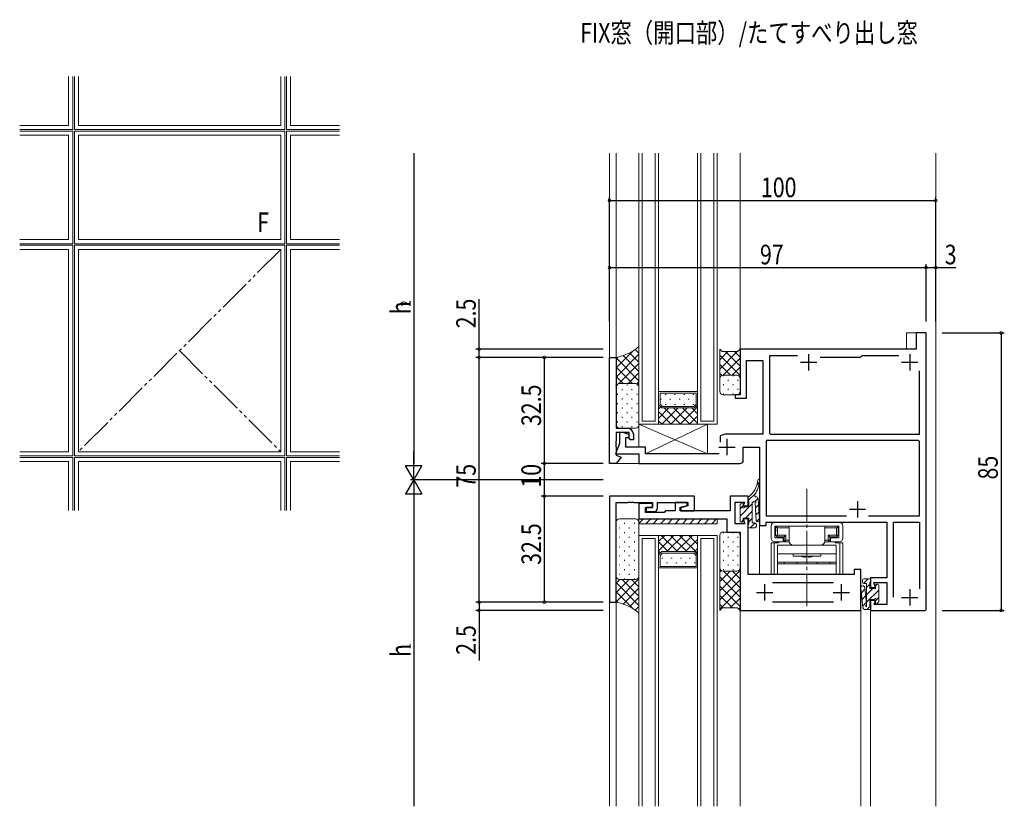
# Model space of a CAD drawing. Extents: x -2 to 1585, y 0 to 1128.
# Drawn here: x 793 to 1095, y 473 to 714 of the extents above; entities that cross this region are included whole.
import ezdxf

# ---------------------------------------------------------------- set-up
doc = ezdxf.new("R2010")
doc.units = 0
doc.linetypes.add('YCENTER_1', pattern=[13, 10, -1, 1, -1])
doc.linetypes.add('YDIVIDE_1', pattern=[15, 10, -1, 1, -1, 1, -1])
for name, color, linetype in [('USER1', 3, 'CONTINUOUS'), ('YKK_11', 7, 'CONTINUOUS'), ('YKK_12', 2, 'CONTINUOUS'), ('YKK_13', 4, 'CONTINUOUS'), ('YKK_A1', 4, 'CONTINUOUS'), ('YKK_D', 6, 'CONTINUOUS')]:
    doc.layers.add(name, color=color, linetype=linetype)
doc.styles.get("Standard").update_dxf_attribs({"font": 'ROMANS.SHX', "bigfont": 'EXTFONT.SHX'})

msp = doc.modelspace()

# ---------------------------------------------------------------- linework, layer by layer
at = {"layer": 'YKK_11', "color": 7, "linetype": 'Continuous', "lineweight": 30, "ltscale": 0.5}
for p, q in [((1068.15, 617.92), (1068.15, 612.92)), ((1071.15, 617.92), (1068.15, 617.92)), ((1071.15, 533.22), (1071.15, 617.92)), ((1014.15, 612.92), (1014.15, 598.92)), ((1068.15, 612.92), (1014.15, 612.92)), ((974.15, 610.42), (976.15, 610.42)), ((974.15, 577.92), (974.15, 610.42)), ((976.15, 610.42), (976.15, 588.72)), ((1023.15, 610.92), (1023.15, 587.22)), ((1031.77, 610.92), (1023.15, 610.92)), ((1035.15, 611.42), (1035.15, 606.42)), ((1050.95, 610.42), (1038.71, 610.42)), ((1051.15, 610.62), (1050.95, 610.42)), ((1051.45, 610.92), (1051.15, 610.62)), ((1062.77, 610.92), (1051.45, 610.92)), ((1066.15, 611.42), (1066.15, 606.42)), ((1016.15, 609.42), (1021.15, 609.42)), ((1016.15, 597.92), (1016.15, 609.42)), ((1021.15, 609.42), (1021.15, 586.92)), ((1032.65, 608.92), (1037.65, 608.92)), ((1063.65, 608.92), (1068.65, 608.92)), ((1069.15, 586.92), (1069.15, 606.32)), ((1012.65, 598.92), (1012.65, 597.92)), ((1014.15, 598.92), (1012.65, 598.92)), ((1012.65, 597.92), (1016.15, 597.92)), ((976.15, 588.72), (979.65, 588.72)), ((976.15, 587.42), (976.15, 584.87)), ((980.15, 587.42), (976.15, 587.42)), ((977.15, 587.42), (977.15, 584.02)), ((978.35, 587.42), (977.15, 587.42)), ((980.23, 586.73), (978.35, 587.42)), ((979.15, 585.92), (979.94, 585.92)), ((979.15, 582.92), (979.15, 585.92)), ((979.94, 585.92), (980.23, 586.73)), ((980.15, 585.52), (980.15, 587.42)), ((980.55, 585.12), (980.15, 585.52)), ((981.45, 586.92), (981.45, 585.12)), ((1008.2, 586.41), (1008.05, 586.15)), ((1008.05, 586.15), (1008.05, 584.47)), ((1021.15, 586.92), (1010.15, 586.92)), ((1023.15, 587.22), (1023.45, 586.92)), ((1023.45, 586.92), (1069.15, 586.92)), ((1023.45, 586.92), (1069.15, 586.92)), ((977.15, 584.02), (976.02, 580.92)), ((976.15, 584.87), (976.03, 584.69)), ((976.03, 584.69), (976.03, 584.14)), ((976.03, 584.14), (976.15, 583.96)), ((976.15, 583.87), (976.03, 583.69)), ((976.03, 583.69), (976.03, 583.14)), ((976.03, 583.14), (976.15, 582.96)), ((976.15, 583.96), (976.15, 583.87)), ((976.15, 582.96), (976.15, 580.42)), ((985.15, 582.92), (979.15, 582.92)), ((981.45, 585.12), (980.55, 585.12)), ((985.15, 580.92), (985.15, 582.92)), ((1007.65, 582.92), (1012.65, 582.92)), ((1010.15, 585.42), (1010.15, 580.42)), ((1015.15, 582.92), (1020.15, 582.92)), ((1015.15, 578.92), (1015.15, 582.92)), ((1020.15, 582.92), (1020.15, 558.92)), ((1022.15, 584.92), (1022.15, 561.92)), ((1068.85, 584.92), (1022.15, 584.92)), ((1068.85, 584.92), (1022.15, 584.92)), ((1069.15, 584.62), (1068.85, 584.92)), ((1069.15, 561.92), (1069.15, 584.62)), ((976.02, 580.92), (983.15, 580.92)), ((976.15, 580.42), (977.76, 579.83)), ((977.76, 579.83), (976.15, 577.92)), ((983.15, 580.92), (983.15, 577.92)), ((1007.75, 580.92), (985.15, 580.92)), ((976.15, 577.92), (974.15, 577.92)), ((983.15, 577.92), (1014.15, 577.92)), ((1000.15, 567.92), (974.15, 567.92)), ((974.15, 567.92), (974.15, 535.42)), ((1000.15, 563.42), (1000.15, 567.92)), ((1011.15, 567.92), (1011.15, 563.42)), ((1016.65, 567.92), (1011.15, 567.92)), ((1016.65, 564.92), (1016.65, 567.92)), ((976.15, 565.92), (979.79, 565.92)), ((976.15, 535.42), (976.15, 565.92)), ((979.79, 565.92), (979.98, 566.04)), ((979.98, 566.04), (980.53, 566.04)), ((980.53, 566.04), (980.71, 565.92)), ((980.71, 565.92), (980.79, 565.92)), ((980.79, 565.92), (980.98, 566.04)), ((980.98, 566.04), (981.53, 566.04)), ((981.53, 566.04), (981.71, 565.92)), ((981.71, 565.92), (987.35, 565.92)), ((983.15, 565.62), (983.15, 560.92)), ((987.35, 565.62), (983.15, 565.62)), ((985.15, 564.42), (987.35, 564.42)), ((985.15, 562.92), (985.15, 564.42)), ((985.35, 564.42), (985.35, 563.22)), ((987.35, 564.42), (985.35, 564.42)), ((987.35, 565.92), (987.35, 564.42)), ((987.35, 564.42), (987.35, 565.62)), ((988.85, 565.92), (998.15, 565.92)), ((988.85, 564.22), (988.85, 565.92)), ((994.25, 565.92), (994.25, 563.42)), ((997.95, 565.92), (994.25, 565.92)), ((995.75, 564.51), (997.95, 565.1)), ((995.75, 563.42), (995.75, 564.51)), ((998.15, 564.91), (995.95, 564.32)), ((997.95, 565.1), (997.95, 565.92)), ((998.15, 565.92), (998.15, 564.91)), ((1012.65, 566.12), (1015.54, 566.12)), ((1012.65, 559.42), (1012.65, 566.12)), ((1015.54, 566.12), (1015.15, 564.92)), ((1015.15, 564.92), (1016.65, 564.92)), ((1050.15, 566.42), (1050.15, 561.42)), ((990.85, 562.92), (985.15, 562.92)), ((985.35, 563.22), (987.85, 563.22)), ((991.35, 563.42), (990.85, 562.92)), ((994.25, 563.42), (991.35, 563.42)), ((1011.15, 563.42), (995.75, 563.42)), ((995.95, 564.32), (995.95, 563.42)), ((995.95, 563.42), (1000.15, 563.42)), ((1022.15, 561.92), (1046.77, 561.92)), ((1047.65, 563.92), (1052.65, 563.92)), ((1053.53, 561.92), (1069.15, 561.92)), ((983.15, 560.92), (1010.15, 560.92)), ((1010.15, 560.92), (1010.15, 556.92)), ((1015.64, 559.42), (1012.65, 559.42)), ((1015.15, 560.92), (1015.64, 559.42)), ((1016.65, 560.92), (1015.15, 560.92)), ((1016.65, 543.92), (1016.65, 560.92)), ((1020.15, 558.92), (1022.15, 558.92)), ((1022.15, 559.92), (1059.15, 559.92)), ((1022.15, 558.92), (1022.15, 559.92)), ((1059.15, 559.92), (1059.15, 542.92)), ((1061.15, 559.92), (1069.15, 559.92)), ((1061.15, 537.02), (1061.15, 559.92)), ((1061.15, 537.02), (1061.15, 559.92)), ((1069.15, 559.92), (1069.15, 539.52)), ((1010.15, 556.92), (1014.15, 556.92)), ((1014.15, 556.92), (1014.15, 532.92)), ((1049.15, 543.92), (1016.65, 543.92)), ((1049.15, 545.42), (1049.15, 543.92)), ((1051.15, 545.42), (1049.15, 545.42)), ((1051.15, 532.92), (1051.15, 545.42)), ((1021.65, 540.92), (1021.65, 535.92)), ((1024.05, 541.42), (1042.75, 541.42)), ((1045.15, 540.92), (1045.15, 535.92)), ((1054.15, 542.92), (1054.15, 539.92)), ((1059.15, 542.92), (1054.15, 542.92)), ((1055.16, 541.42), (1059.15, 541.42)), ((1055.65, 539.92), (1055.16, 541.42)), ((1059.15, 541.42), (1059.15, 534.72)), ((1019.15, 538.42), (1024.15, 538.42)), ((1042.65, 538.42), (1047.65, 538.42)), ((1054.15, 539.92), (1055.65, 539.92)), ((1066.15, 539.42), (1066.15, 534.42)), ((974.15, 535.42), (976.15, 535.42)), ((1042.75, 535.42), (1024.05, 535.42)), ((1054.15, 535.92), (1054.15, 532.92)), ((1055.65, 535.92), (1054.15, 535.92)), ((1055.26, 534.72), (1055.65, 535.92)), ((1059.15, 534.72), (1055.26, 534.72)), ((1063.65, 536.92), (1068.65, 536.92)), ((1014.15, 532.92), (1051.15, 532.92)), ((1054.15, 532.92), (1070.85, 532.92)), ((1070.85, 532.92), (1071.15, 533.22))]:
    msp.add_line(p, q, dxfattribs=at)
for centre, radius, start, end in [((979.65, 586.92), 1.8, 0, 90), ((1010.15, 582.92), 4, 90, 119.1099), ((1014.15, 578.92), 1, 270, 360), ((987.85, 564.22), 1, 270, 360)]:
    msp.add_arc(centre, radius, start, end, dxfattribs=at)
at = {"layer": 'YKK_12', "color": 2, "linetype": 'Continuous', "lineweight": 13, "ltscale": 1.2}
for p, q in [((974.15, 672.92), (974.15, 602.62)), ((976.15, 672.92), (976.15, 602.62)), ((1014.15, 672.92), (1014.15, 599.22)), ((1074.15, 472.92), (1074.15, 672.92)), ((1065.15, 612.92), (1065.15, 617.92)), ((1068.45, 617.92), (1065.15, 617.92)), ((983.15, 589.92), (990.35, 589.92)), ((988.35, 589.92), (1000.35, 589.92)), ((976.01, 577.92), (983.45, 577.92)), ((1020.15, 558.92), (1020.15, 543.92)), ((974.15, 543.22), (974.14, 472.92)), ((976.15, 543.22), (976.15, 472.92)), ((1014.15, 543.22), (1014.15, 472.92)), ((1051.15, 533.62), (1051.15, 472.92)), ((1054.15, 533.62), (1054.15, 472.92))]:
    msp.add_line(p, q, dxfattribs=at)
at = {"layer": 'YKK_12', "color": 2, "linetype": 'Continuous', "lineweight": 13}
for p, q in [((983.15, 589.92), (983.15, 672.92)), ((984.15, 672.92), (984.15, 590.92)), ((988.15, 590.92), (988.15, 672.92)), ((989.15, 672.92), (989.15, 589.92)), ((1001.15, 589.92), (1001.15, 672.92)), ((1002.15, 672.92), (1002.15, 590.92)), ((1006.15, 590.92), (1006.15, 672.92)), ((1007.15, 672.92), (1007.15, 589.92)), ((1001.15, 599.92), (989.15, 599.92)), ((1000.65, 599.42), (989.65, 599.42)), ((989.65, 599.42), (989.65, 596.12)), ((1000.65, 599.42), (1000.65, 596.12)), ((989.15, 589.92), (989.15, 595.92)), ((989.15, 595.92), (990.15, 594.92)), ((989.65, 596.12), (990.36, 595.42)), ((990.15, 594.92), (1000.15, 594.92)), ((990.36, 595.42), (999.94, 595.42)), ((1000.65, 596.12), (999.94, 595.42)), ((1000.15, 594.92), (1001.15, 595.92)), ((1001.15, 595.92), (1001.15, 589.92)), ((989.55, 589.92), (983.15, 589.92)), ((989.15, 589.92), (983.15, 589.92)), ((988.15, 590.92), (984.15, 590.92)), ((1001.15, 589.92), (989.15, 589.92)), ((1007.15, 589.92), (1001.15, 589.92)), ((1006.15, 590.92), (1002.15, 590.92)), ((983.14, 472.92), (983.15, 555.91)), ((983.15, 555.91), (989.15, 555.91)), ((989.15, 555.91), (989.14, 472.92)), ((989.15, 555.91), (989.15, 549.91)), ((1001.15, 555.91), (989.15, 555.91)), ((1001.14, 472.92), (1001.15, 555.91)), ((1001.15, 555.91), (1007.15, 555.91)), ((1001.15, 549.91), (1001.15, 555.91)), ((1007.15, 555.91), (1007.14, 472.92)), ((984.15, 554.91), (984.14, 472.92)), ((984.15, 554.91), (988.15, 554.91)), ((988.14, 472.92), (988.15, 554.91)), ((1002.15, 554.91), (1002.14, 472.92)), ((1002.15, 554.91), (1006.15, 554.91)), ((1006.14, 472.92), (1006.15, 554.91)), ((989.15, 549.91), (990.15, 550.91)), ((989.65, 549.7), (990.36, 550.41)), ((989.65, 546.41), (989.65, 549.7)), ((990.15, 550.91), (1000.15, 550.91)), ((990.36, 550.41), (999.94, 550.41)), ((1000.65, 549.7), (999.94, 550.41)), ((1000.15, 550.91), (1001.15, 549.91)), ((1000.65, 546.41), (1000.65, 549.7)), ((1000.65, 546.41), (989.65, 546.41)), ((1001.15, 545.91), (989.15, 545.91))]:
    msp.add_line(p, q, dxfattribs=at)
at = {"layer": 'YKK_12', "color": 2}
for p, q in [((990.01, 597.55), (990.01, 597.75)), ((991.43, 598.96), (991.43, 599.16)), ((992.84, 597.55), (992.84, 597.75)), ((994.26, 598.96), (994.26, 599.16)), ((995.67, 597.55), (995.67, 597.75)), ((997.09, 598.96), (997.09, 599.16)), ((998.5, 597.55), (998.5, 597.75)), ((999.92, 598.96), (999.92, 599.16)), ((989.82, 595.24), (989.15, 594.57)), ((992.33, 594.92), (989.15, 591.74)), ((995.16, 594.92), (990.16, 589.92)), ((995.89, 589.92), (990.89, 594.92)), ((991.43, 595.93), (991.43, 596.13)), ((997.98, 594.92), (992.98, 589.92)), ((998.72, 589.92), (993.72, 594.92)), ((994.26, 595.93), (994.26, 596.13)), ((1001.15, 595.25), (995.81, 589.92)), ((1001.15, 590.31), (996.54, 594.92)), ((997.09, 595.93), (997.09, 596.13)), ((1001.15, 593.14), (999.37, 594.92)), ((999.92, 595.93), (999.92, 596.13)), ((993.06, 589.92), (989.15, 593.83)), ((1001.15, 592.43), (998.64, 589.92)), ((990.23, 589.92), (989.15, 591)), ((993.9, 555.91), (989.15, 551.16)), ((991.07, 555.91), (989.15, 553.99)), ((994.98, 550.91), (989.98, 555.91)), ((996.73, 555.91), (991.73, 550.91)), ((997.81, 550.91), (992.81, 555.91)), ((999.56, 555.91), (994.55, 550.91)), ((1001.15, 550.4), (995.64, 555.91)), ((1001.15, 553.22), (998.47, 555.91)), ((992.15, 550.91), (989.15, 553.91)), ((1001.15, 554.68), (997.38, 550.91)), ((989.74, 550.5), (989.15, 551.08)), ((1001.15, 551.85), (1000.18, 550.88)), ((990.42, 548.81), (990.42, 549.01)), ((991.84, 547.39), (991.84, 547.59)), ((993.25, 548.81), (993.25, 549.01)), ((994.67, 547.39), (994.67, 547.59)), ((996.08, 548.81), (996.08, 549.01)), ((997.5, 547.39), (997.5, 547.59)), ((998.91, 548.81), (998.91, 549.01)), ((1000.33, 547.39), (1000.33, 547.59))]:
    msp.add_line(p, q, dxfattribs=at)
at = {"layer": 'YKK_13', "color": 4}
for p, q in [((983.16, 611.74), (982.04, 612.86)), ((1007.95, 612.49), (1008.16, 612.7)), ((976.16, 607.2), (981.4, 612.44)), ((976.16, 604.37), (983.16, 611.37)), ((976.16, 610.03), (976.64, 610.51)), ((983.16, 603.26), (976.16, 610.26)), ((983.16, 606.09), (978.28, 610.97)), ((983.16, 608.92), (980.27, 611.8)), ((1007.95, 609.66), (1010.45, 612.17)), ((1007.95, 606.83), (1013.28, 612.17)), ((1014.15, 604.85), (1007.95, 611.05)), ((1008.86, 604.91), (1014.15, 610.21)), ((1014.15, 607.68), (1009.66, 612.17)), ((1014.15, 610.51), (1012.49, 612.17)), ((981.17, 602.42), (976.16, 607.43)), ((977.02, 602.41), (983.16, 608.54)), ((1011.26, 604.92), (1007.95, 608.22)), ((1011.69, 604.92), (1014.15, 607.38)), ((978.35, 602.42), (976.16, 604.6)), ((979.86, 602.42), (983.16, 605.71)), ((1008.52, 604.82), (1007.95, 605.39)), ((1007.95, 604.01), (1007.95, 604.01)), ((1008.96, 604.9), (1009.16, 604.9)), ((1011.99, 604.9), (1012.19, 604.9)), ((1014.02, 604.42), (1014.15, 604.55)), ((976.21, 601.73), (976.16, 601.77)), ((976.16, 601.54), (976.17, 601.55)), ((976.66, 601.89), (976.46, 601.89)), ((979.69, 601.89), (979.49, 601.89)), ((982.72, 601.89), (982.52, 601.89)), ((982.59, 602.32), (983.16, 602.89)), ((1008.96, 602.07), (1009.16, 602.07)), ((1010.38, 603.48), (1010.58, 603.48)), ((1010.38, 600.65), (1010.58, 600.65)), ((1011.99, 602.07), (1012.19, 602.07)), ((1013.41, 603.48), (1013.61, 603.48)), ((1013.41, 600.65), (1013.61, 600.65)), ((976.66, 599.06), (976.46, 599.06)), ((978.08, 600.48), (977.88, 600.48)), ((978.08, 597.65), (977.88, 597.65)), ((979.69, 599.06), (979.49, 599.06)), ((981.11, 600.48), (980.91, 600.48)), ((981.11, 597.65), (980.91, 597.65)), ((982.72, 599.06), (982.52, 599.06)), ((1008.96, 599.24), (1009.16, 599.24)), ((1011.99, 599.24), (1012.19, 599.24)), ((976.66, 596.23), (976.46, 596.23)), ((978.08, 594.82), (977.88, 594.82)), ((979.69, 596.23), (979.49, 596.23)), ((981.11, 594.82), (980.91, 594.82)), ((982.72, 596.23), (982.52, 596.23)), ((976.66, 593.4), (976.46, 593.4)), ((978.08, 591.99), (977.88, 591.99)), ((979.69, 593.4), (979.49, 593.4)), ((981.11, 591.99), (980.91, 591.99)), ((982.72, 593.4), (982.52, 593.4)), ((976.66, 590.57), (976.46, 590.57)), ((978.08, 589.16), (977.88, 589.16)), ((979.69, 590.57), (979.49, 590.57)), ((981.11, 589.16), (980.91, 589.16)), ((982.72, 590.57), (982.52, 590.57)), ((1019.33, 571.49), (1020.08, 572.24)), ((1016.65, 566.56), (1018.94, 568.86)), ((1014.15, 561.82), (1017.85, 565.52)), ((1014.15, 564.06), (1015.14, 565.05)), ((1018.75, 566.42), (1019.66, 567.33)), ((1018.87, 564.3), (1019.81, 565.24)), ((1015.79, 561.22), (1017.85, 563.27)), ((1019.02, 562.19), (1019.96, 563.13)), ((978.67, 559.61), (978.87, 559.61)), ((981.7, 559.61), (981.9, 559.61)), ((984.51, 560.92), (983.15, 559.55)), ((986.76, 560.92), (985.26, 559.42)), ((989, 560.92), (987.5, 559.42)), ((991.25, 560.92), (989.75, 559.42)), ((993.49, 560.92), (991.99, 559.42)), ((995.74, 560.92), (994.24, 559.42)), ((997.98, 560.92), (996.48, 559.42)), ((1000.23, 560.92), (998.73, 559.42)), ((1002.47, 560.92), (1000.97, 559.42)), ((1004.72, 560.92), (1003.22, 559.42)), ((1006.96, 560.92), (1005.46, 559.42)), ((1014.49, 559.92), (1015.15, 560.57)), ((1016.85, 560.03), (1017.85, 561.03)), ((1017.28, 558.22), (1018.77, 559.7)), ((1019.25, 560.18), (1020.1, 561.03)), ((977.05, 558.19), (977.25, 558.19)), ((977.05, 555.36), (977.25, 555.36)), ((978.67, 556.78), (978.87, 556.78)), ((980.08, 558.19), (980.28, 558.19)), ((980.08, 555.36), (980.28, 555.36)), ((981.7, 556.78), (981.9, 556.78)), ((983.11, 558.19), (983.15, 558.19)), ((983.11, 555.36), (983.15, 555.36)), ((1008.96, 556.79), (1009.16, 556.79)), ((1010.38, 555.37), (1010.58, 555.37)), ((1011.99, 556.79), (1012.19, 556.79)), ((1013.41, 555.37), (1013.61, 555.37)), ((977.05, 552.53), (977.25, 552.53)), ((978.67, 553.95), (978.87, 553.95)), ((980.08, 552.53), (980.28, 552.53)), ((981.7, 553.95), (981.9, 553.95)), ((983.11, 552.53), (983.15, 552.53)), ((1008.96, 553.96), (1009.16, 553.96)), ((1010.38, 552.54), (1010.58, 552.54)), ((1011.99, 553.96), (1012.19, 553.96)), ((1013.41, 552.54), (1013.61, 552.54)), ((977.05, 549.7), (977.25, 549.7)), ((978.67, 551.12), (978.87, 551.12)), ((980.08, 549.7), (980.28, 549.7)), ((981.7, 551.12), (981.9, 551.12)), ((983.11, 549.7), (983.16, 549.7)), ((1008.96, 551.13), (1009.16, 551.13)), ((1010.38, 549.71), (1010.58, 549.71)), ((1011.99, 551.13), (1012.19, 551.13)), ((1013.41, 549.71), (1013.61, 549.71)), ((977.05, 546.87), (977.25, 546.87)), ((978.67, 548.29), (978.87, 548.29)), ((980.08, 546.87), (980.28, 546.87)), ((981.7, 548.29), (981.9, 548.29)), ((983.11, 546.87), (983.16, 546.87)), ((1008.96, 548.3), (1009.16, 548.3)), ((1010.38, 546.88), (1010.58, 546.88)), ((1011.99, 548.3), (1012.19, 548.3)), ((1013.41, 546.88), (1013.61, 546.88)), ((977.05, 544.04), (977.25, 544.04)), ((978.67, 545.46), (978.87, 545.46)), ((980.08, 544.04), (980.28, 544.04)), ((981.7, 545.46), (981.9, 545.46)), ((983.11, 544.04), (983.16, 544.04)), ((1007.95, 538.95), (1014.15, 545.15)), ((1007.95, 544.61), (1008.41, 545.07)), ((1007.95, 541.78), (1011.09, 544.92)), ((1008.96, 545.47), (1009.16, 545.47)), ((1014.15, 539.8), (1009.03, 544.92)), ((1014.15, 542.63), (1011.86, 544.92)), ((1011.99, 545.47), (1012.19, 545.47)), ((1014.15, 545.45), (1014.07, 545.53)), ((983.16, 542.58), (976.16, 535.58)), ((980.17, 542.42), (976.16, 538.41)), ((977.35, 542.42), (976.16, 541.23)), ((976.16, 541.47), (983.16, 534.47)), ((978.03, 542.42), (983.16, 537.29)), ((978.67, 542.63), (978.87, 542.63)), ((980.86, 542.42), (983.16, 540.12)), ((981.7, 542.63), (981.9, 542.63)), ((983.08, 543.03), (983.16, 542.95)), ((1014.15, 536.97), (1007.95, 543.17)), ((1007.95, 536.12), (1014.15, 542.32)), ((1014.15, 534.14), (1007.95, 540.34)), ((1051.95, 541.16), (1053.41, 542.62)), ((1052.95, 539.91), (1053.95, 540.91)), ((1055.65, 540.37), (1056.2, 540.92)), ((976.16, 538.64), (981.4, 533.4)), ((983.16, 539.75), (978.28, 534.87)), ((1007.95, 533.3), (1014.15, 539.5)), ((1011.8, 533.67), (1007.95, 537.51)), ((1051.33, 538.29), (1052.42, 539.38)), ((1051.54, 536.26), (1052.63, 537.35)), ((1052.95, 537.67), (1054.9, 539.62)), ((1052.95, 535.42), (1056.65, 539.12)), ((976.16, 535.81), (976.64, 535.32)), ((983.16, 536.92), (980.27, 534.03)), ((1008.97, 533.67), (1007.95, 534.68)), ((1011.15, 533.67), (1014.15, 536.67)), ((1051.75, 534.22), (1052.84, 535.32)), ((1052.99, 533.22), (1054.09, 534.32)), ((1055.95, 536.17), (1056.65, 536.88)), ((983.16, 534.09), (982.04, 532.98)), ((1013.69, 533.38), (1014.15, 533.84))]:
    msp.add_line(p, q, dxfattribs=at)
at = {"layer": 'YKK_13', "color": 4, "linetype": 'Continuous', "lineweight": 13}
for p, q in [((983.16, 613.72), (983.16, 601.42)), ((1007.95, 612.92), (1007.95, 603.92)), ((1008.7, 612.17), (1007.95, 612.92)), ((1014.15, 612.92), (1013.4, 612.17)), ((1014.15, 603.92), (1014.15, 612.92)), ((976.16, 601.42), (976.16, 610.42)), ((1013.4, 612.17), (1008.7, 612.17)), ((1007.95, 599.92), (1007.95, 603.92)), ((1008.95, 604.92), (1013.15, 604.92)), ((1008.95, 604.92), (1013.15, 604.92)), ((1014.15, 603.92), (1014.15, 599.92)), ((976.16, 601.42), (976.16, 589.72)), ((982.16, 602.42), (977.16, 602.42)), ((982.16, 602.42), (977.16, 602.42)), ((983.16, 589.72), (983.16, 601.42)), ((1013.15, 598.92), (1008.95, 598.92)), ((977.16, 588.72), (982.16, 588.72)), ((1004.14, 589.92), (983.14, 589.92)), ((983.14, 589.92), (983.14, 582.92)), ((983.14, 589.92), (1004.14, 580.92)), ((1004.14, 589.92), (985.14, 580.92)), ((1004.14, 580.92), (1004.14, 589.92)), ((983.14, 582.92), (985.14, 582.92)), ((985.14, 582.92), (985.14, 580.92)), ((985.14, 580.92), (1004.14, 580.92)), ((1020.15, 572.75), (1020.15, 572.75)), ((1016.65, 566.52), (1016.65, 567.62)), ((1014.15, 560.22), (1014.15, 565.22)), ((1014.24, 565.43), (1014.64, 565.83)), ((1015.15, 565.62), (1015.15, 565.14)), ((1015.67, 564.62), (1016.85, 564.62)), ((1016.85, 566.52), (1016.65, 566.52)), ((1016.85, 564.62), (1016.85, 566.52)), ((1017.85, 566.12), (1017.85, 559.72)), ((1018.23, 566.12), (1017.85, 566.12)), ((1019.13, 560.47), (1018.77, 565.82)), ((1019.68, 567.24), (1020.13, 560.54)), ((976.15, 559.92), (976.16, 543.42)), ((982.15, 560.92), (977.15, 560.92)), ((1007.15, 560.92), (983.15, 560.92)), ((983.15, 560.92), (983.15, 559.42)), ((983.16, 543.42), (983.15, 559.92)), ((983.15, 559.42), (1007.15, 559.42)), ((1007.15, 559.42), (1007.15, 560.92)), ((1014.85, 559.92), (1014.45, 559.92)), ((1015.15, 561.22), (1015.15, 560.22)), ((1016.85, 561.22), (1015.15, 561.22)), ((1016.65, 559.32), (1016.85, 559.32)), ((1016.65, 558.52), (1016.65, 559.32)), ((1016.85, 559.32), (1016.85, 561.22)), ((1017.85, 559.72), (1018.65, 559.72)), ((1019.15, 559.22), (1019.15, 558.72)), ((1023.65, 558.72), (1023.65, 555.12)), ((1044.45, 559.92), (1024.85, 559.92)), ((1044.45, 558.72), (1024.85, 558.72)), ((1024.85, 555.12), (1024.85, 558.72)), ((1026.95, 558.72), (1025, 558.72)), ((1025, 556.72), (1025, 558.72)), ((1025.6, 558.22), (1025.31, 558.51)), ((1025.8, 558.72), (1029.2, 558.72)), ((1042.35, 558.72), (1026.95, 558.72)), ((1029.2, 554.12), (1029.2, 558.72)), ((1040.1, 554.12), (1040.1, 558.72)), ((1040.1, 558.72), (1043.5, 558.72)), ((1044.3, 558.72), (1042.35, 558.72)), ((1043.7, 558.22), (1044, 558.51)), ((1044.3, 558.72), (1044.3, 556.72)), ((1044.45, 555.12), (1044.45, 558.72)), ((1045.65, 555.12), (1045.65, 558.72)), ((1007.95, 555.92), (1007.95, 545.92)), ((1013.15, 556.92), (1008.95, 556.92)), ((1014.15, 545.92), (1014.15, 555.92)), ((1018.65, 558.22), (1016.95, 558.22)), ((1025.05, 557.12), (1025.1, 557.12)), ((1025.05, 556.12), (1025.05, 557.12)), ((1025.05, 556.12), (1025.1, 556.12)), ((1025.1, 558.02), (1025.1, 557.12)), ((1025.6, 555.92), (1025.31, 555.62)), ((1025.6, 558.22), (1025.6, 555.92)), ((1029.2, 558.22), (1025.6, 558.22)), ((1025.6, 555.92), (1028.15, 555.92)), ((1025.8, 555.42), (1027.65, 555.42)), ((1027.65, 555.42), (1028.15, 555.92)), ((1027.65, 555.42), (1027.65, 553.92)), ((1028.15, 554.42), (1028.15, 555.92)), ((1043.7, 558.22), (1040.1, 558.22)), ((1041.65, 555.42), (1041.15, 555.92)), ((1041.15, 554.42), (1041.15, 555.92)), ((1043.7, 555.92), (1041.15, 555.92)), ((1041.65, 555.42), (1041.65, 553.92)), ((1041.65, 555.42), (1043.5, 555.42)), ((1043.7, 558.22), (1043.7, 555.92)), ((1043.7, 555.92), (1044, 555.62)), ((1044.2, 558.02), (1044.2, 557.12)), ((1044.25, 557.12), (1044.2, 557.12)), ((1044.25, 556.12), (1044.2, 556.12)), ((1044.25, 556.12), (1044.25, 557.12)), ((1025.98, 553.62), (1023.65, 553.62)), ((1023.65, 543.92), (1023.65, 553.62)), ((1024.6, 544.22), (1024.6, 553.62)), ((1024.85, 555.12), (1027.4, 555.12)), ((1027.4, 553.92), (1024.85, 553.92)), ((1025.08, 553.62), (1025.08, 553.92)), ((1025.65, 547.67), (1025.65, 552.92)), ((1025.65, 552.92), (1043.65, 552.92)), ((1026.03, 553.62), (1026.03, 553.92)), ((1027.4, 553.92), (1027.4, 555.12)), ((1028.15, 554.42), (1027.65, 553.92)), ((1029.2, 553.92), (1027.65, 553.92)), ((1029.2, 554.42), (1028.15, 554.42)), ((1030.4, 552.92), (1038.9, 552.92)), ((1041.15, 554.42), (1040.1, 554.42)), ((1041.65, 553.92), (1040.1, 553.92)), ((1041.65, 553.92), (1041.15, 554.42)), ((1041.9, 553.92), (1041.9, 555.12)), ((1041.9, 555.12), (1044.45, 555.12)), ((1044.45, 553.92), (1041.9, 553.92)), ((1043.27, 553.92), (1043.27, 553.62)), ((1043.32, 553.62), (1045.65, 553.62)), ((1043.65, 552.92), (1043.65, 547.67)), ((1044.22, 553.62), (1044.22, 553.92)), ((1044.7, 544.22), (1044.7, 553.62)), ((1045.65, 543.92), (1045.65, 553.62)), ((1043.65, 550.29), (1025.65, 550.29)), ((1030.4, 549.49), (1030.4, 550.29)), ((1038.9, 549.49), (1030.4, 549.49)), ((1034.1, 549.19), (1034.4, 549.49)), ((1034.9, 549.49), (1034.4, 549.49)), ((1035.2, 549.19), (1034.9, 549.49)), ((1038.9, 550.29), (1038.9, 549.49)), ((1025.65, 547.87), (1025.65, 543.92)), ((1043.65, 547.67), (1025.65, 547.67)), ((1043.65, 547.17), (1025.65, 547.17)), ((1027.65, 547.67), (1027.65, 547.17)), ((1027.65, 547.17), (1041.65, 547.17)), ((1031.55, 547.67), (1031.55, 547.17)), ((1037.75, 547.67), (1037.75, 547.17)), ((1041.65, 547.17), (1041.65, 547.67)), ((1043.65, 543.92), (1043.65, 547.87)), ((976.16, 543.42), (976.16, 535.42)), ((983.16, 532.12), (983.16, 543.42)), ((1007.95, 532.92), (1007.95, 545.92)), ((1008.95, 544.92), (1013.15, 544.92)), ((1008.95, 544.92), (1013.15, 544.92)), ((1014.15, 545.92), (1014.15, 532.92)), ((1045.65, 543.92), (1023.65, 543.92)), ((1025.4, 543.92), (1043.4, 543.92)), ((1025.65, 543.92), (1043.65, 543.92)), ((977.16, 542.42), (982.16, 542.42)), ((982.16, 542.42), (977.16, 542.42)), ((1051.65, 542.12), (1051.65, 541.62)), ((1053.85, 542.62), (1052.15, 542.62)), ((1052.15, 541.12), (1052.95, 541.12)), ((1052.95, 541.12), (1052.95, 534.01)), ((1053.95, 541.52), (1054.15, 541.52)), ((1053.95, 539.62), (1053.95, 541.52)), ((1054.15, 541.52), (1054.15, 542.32)), ((1055.65, 540.62), (1055.65, 539.62)), ((1056.35, 540.92), (1055.95, 540.92)), ((1056.65, 535.62), (1056.65, 540.62)), ((1051.16, 539.83), (1051.81, 533.66)), ((1052.9, 534.82), (1052.36, 539.95)), ((1055.65, 539.62), (1053.95, 539.62)), ((1053.95, 536.22), (1055.13, 536.22)), ((1053.95, 534.32), (1053.95, 536.22)), ((1054.15, 534.32), (1053.95, 534.32)), ((1054.15, 533.22), (1054.15, 534.32)), ((1055.65, 535.7), (1055.65, 535.22)), ((1056.16, 535), (1056.56, 535.4)), ((1008.7, 533.67), (1007.95, 532.92)), ((1013.4, 533.67), (1008.7, 533.67)), ((1014.15, 532.92), (1013.4, 533.67)), ((1052.31, 533.22), (1054.15, 533.22))]:
    msp.add_line(p, q, dxfattribs=at)
at = {"layer": 'YKK_13', "color": 4, "linetype": 'YCENTER_1', "lineweight": 13}
msp.add_line((1034.65, 534.25), (1034.65, 570.19), dxfattribs=at)
at = {"layer": 'YKK_13', "color": 4, "linetype": 'Continuous', "lineweight": 13}
for centre, radius, start, end in [((973.44, 625.26), 15.1, 280.3879, 310.0931), ((1008.95, 603.92), 1, 90, 180), ((1008.95, 603.92), 1, 90, 180), ((1013.15, 603.92), 1, 0, 90), ((1013.15, 603.92), 1, 0, 90), ((977.16, 601.42), 1, 90, 180), ((977.16, 601.42), 1, 90, 180), ((982.16, 601.42), 1, 0, 90), ((982.16, 601.42), 1, 0, 90), ((1008.95, 599.92), 1, 180, 270), ((1013.15, 599.92), 1, 270, 0), ((977.16, 589.72), 1, 180, 270), ((982.16, 589.72), 1, 270, 0), ((1012.57, 573.3), 7, 305.6277, 355.7923), ((1009.24, 574.01), 10.99, 329.308, 353.4185), ((1019.85, 572.75), 0.3, 0, 171.2081), ((1019.14, 568.2), 0.5, 156.8063, 271.9845), ((1019.18, 567.2), 0.5, 3.8571, 91.9845), ((1014.45, 565.22), 0.3, 135, 180), ((1014.85, 565.62), 0.3, 0, 135), ((1015.15, 564.62), 0.3, 120, 330), ((1014.85, 565.14), 0.3, 300, 0), ((1015.67, 564.32), 0.3, 90, 150), ((1018.23, 566.42), 0.3, 270, 330), ((1018.75, 566.12), 0.3, 274.1667, 150), ((977.15, 559.92), 1, 90, 180), ((982.15, 559.92), 1, 360, 90), ((1014.45, 560.22), 0.3, 180, 270), ((1014.85, 560.22), 0.3, 270, 0), ((1016.95, 558.52), 0.3, 180, 270), ((1018.65, 559.22), 0.5, 0, 90), ((1018.65, 558.72), 0.5, 270, 0), ((1019.63, 560.5), 0.5, 183.8571, 3.8571), ((1024.85, 558.72), 1.2, 90, 180), ((1025.8, 558.02), 0.7, 90, 180), ((1043.5, 558.02), 0.7, 0, 90), ((1044.45, 558.72), 1.2, 0, 90), ((1008.95, 555.92), 1, 90, 180), ((1013.15, 555.92), 1, 0, 90), ((1025.8, 556.12), 0.7, 180, 270), ((1043.5, 556.12), 0.7, 270, 0), ((1024.85, 555.12), 1.2, 180, 270), ((1030.4, 554.12), 1.2, 180, 270), ((1038.9, 554.12), 1.2, 270, 0), ((1044.45, 555.12), 1.2, 270, 0), ((1034.65, 557), 7.82, 253.5553, 265.9639), ((1034.65, 557), 7.82, 274.0361, 286.4447), ((977.16, 543.42), 1, 180, 270), ((977.16, 543.42), 1, 180, 270), ((982.16, 543.42), 1, 270, 0), ((982.16, 543.42), 1, 270, 0), ((1008.95, 545.92), 1, 180, 270), ((1008.95, 545.92), 1, 180, 270), ((1013.15, 545.92), 1, 270, 360), ((1013.15, 545.92), 1, 270, 360), ((1026.6, 544.22), 2, 180, 188.6269), ((1042.7, 544.22), 2, 351.3731, 0), ((1043.65, 544.22), 2, 351.3731, 0), ((1051.76, 539.89), 0.6, 5.997, 185.997), ((1052.15, 542.12), 0.5, 90, 180), ((1052.15, 541.62), 0.5, 180, 270), ((1053.85, 542.32), 0.3, 360, 90), ((1055.95, 540.62), 0.3, 90, 180), ((1056.35, 540.62), 0.3, 360, 90), ((973.44, 520.57), 15.1, 49.9069, 79.6121), ((1052.96, 534.31), 0.3, 127.0107, 268.2866), ((1052.6, 534.79), 0.3, 307.0107, 5.997), ((1055.13, 536.52), 0.3, 270, 330), ((1055.65, 536.22), 0.3, 300, 150), ((1055.95, 535.7), 0.3, 120, 180), ((1055.95, 535.22), 0.3, 180, 315), ((1056.35, 535.62), 0.3, 315, 0), ((1052.31, 533.72), 0.5, 185.997, 270)]:
    msp.add_arc(centre, radius, start, end, dxfattribs=at)
at = {"layer": 'YKK_A1', "color": 4, "linetype": 'Continuous', "lineweight": 13}
for p, q in [((808.35, 696.49), (808.35, 681.49)), ((809.6, 696.49), (809.6, 680.24)), ((810.1, 696.49), (810.1, 680.24)), ((811.35, 696.49), (811.35, 681.49)), ((873.35, 681.49), (873.35, 696.49)), ((874.6, 680.24), (874.6, 696.49)), ((875.1, 680.24), (875.1, 696.49)), ((876.35, 681.49), (876.35, 696.49)), ((808.35, 681.49), (793.35, 681.49)), ((809.6, 680.24), (793.35, 680.24)), ((809.6, 679.74), (793.35, 679.74)), ((809.6, 679.74), (809.6, 645.24)), ((874.6, 680.24), (810.1, 680.24)), ((874.6, 679.74), (810.1, 679.74)), ((810.1, 679.74), (810.1, 645.24)), ((873.35, 681.49), (811.35, 681.49)), ((874.6, 645.24), (874.6, 679.74)), ((891.35, 680.24), (875.1, 680.24)), ((891.35, 679.74), (875.1, 679.74)), ((875.1, 645.24), (875.1, 679.74)), ((891.35, 681.49), (876.35, 681.49)), ((808.35, 678.49), (793.35, 678.49)), ((808.35, 678.49), (808.35, 646.49)), ((873.35, 678.49), (811.35, 678.49)), ((811.35, 678.49), (811.35, 646.49)), ((873.35, 646.49), (873.35, 678.49)), ((876.35, 646.49), (876.35, 678.49)), ((891.35, 678.49), (876.35, 678.49)), ((808.35, 646.49), (793.35, 646.49)), ((873.35, 646.49), (811.35, 646.49)), ((891.35, 646.49), (876.35, 646.49)), ((809.6, 645.24), (793.35, 645.24)), ((809.6, 644.74), (793.35, 644.74)), ((808.35, 643.49), (793.35, 643.49)), ((808.35, 643.49), (808.35, 581.49)), ((809.6, 644.74), (809.6, 580.24)), ((874.6, 645.24), (810.1, 645.24)), ((874.6, 644.74), (810.1, 644.74)), ((810.1, 644.74), (810.1, 580.24)), ((811.35, 643.49), (811.35, 581.49)), ((873.35, 643.49), (811.35, 643.49)), ((873.35, 581.49), (873.35, 643.49)), ((874.6, 580.24), (874.6, 644.74)), ((891.35, 645.24), (875.1, 645.24)), ((891.35, 644.74), (875.1, 644.74)), ((875.1, 580.24), (875.1, 644.74)), ((891.35, 643.49), (876.35, 643.49)), ((876.35, 581.49), (876.35, 643.49)), ((793.35, 581.49), (808.35, 581.49)), ((793.35, 580.24), (809.6, 580.24)), ((793.35, 579.74), (809.6, 579.74)), ((809.6, 579.74), (809.6, 563.49)), ((810.1, 580.24), (874.6, 580.24)), ((810.1, 579.74), (874.6, 579.74)), ((810.1, 579.74), (810.1, 563.49)), ((811.35, 581.49), (873.35, 581.49)), ((874.6, 563.49), (874.6, 579.74)), ((875.1, 580.24), (891.35, 580.24)), ((875.1, 579.74), (891.35, 579.74)), ((875.1, 563.49), (875.1, 579.74)), ((876.35, 581.49), (891.35, 581.49)), ((793.35, 578.49), (808.35, 578.49)), ((808.35, 578.49), (808.35, 563.49)), ((811.35, 578.49), (873.35, 578.49)), ((811.35, 578.49), (811.35, 563.49)), ((873.35, 563.49), (873.35, 578.49)), ((876.35, 578.49), (891.35, 578.49)), ((876.35, 563.49), (876.35, 578.49))]:
    msp.add_line(p, q, dxfattribs=at)
at = {"layer": 'YKK_A1', "color": 4, "linetype": 'YDIVIDE_1', "lineweight": 13}
for p, q in [((873.35, 643.49), (811.35, 581.49)), ((842.35, 612.49), (873.35, 581.49))]:
    msp.add_line(p, q, dxfattribs=at)
at = {"layer": 'YKK_D', "color": 6, "linetype": 'Continuous'}
for p, q in [((914.15, 672.92), (914.15, 577.92)), ((974.15, 621.36), (974.15, 659.49)), ((974.15, 658.49), (1074.15, 658.49)), ((1074.15, 621.36), (1074.15, 659.49)), ((974.15, 621.36), (974.15, 638.92)), ((974.15, 637.92), (1071.15, 637.92)), ((1071.15, 621.36), (1071.15, 638.92)), ((1071.15, 621.36), (1071.15, 638.92)), ((1071.15, 637.92), (1074.15, 637.92)), ((1074.15, 621.36), (1074.15, 638.92)), ((1074.15, 637.92), (1080.34, 637.92)), ((934.15, 612.92), (934.15, 628.27)), ((1076.15, 617.92), (1095.15, 617.92)), ((1094.15, 617.92), (1094.15, 532.92)), ((972.15, 612.92), (933.15, 612.92)), ((934.15, 610.42), (934.15, 612.92)), ((972.15, 610.42), (933.15, 610.42)), ((972.15, 610.42), (933.15, 610.42)), ((934.15, 535.42), (934.15, 610.42)), ((972.15, 610.42), (953.15, 610.42)), ((954.15, 610.42), (954.15, 577.92)), ((972.15, 577.92), (953.15, 577.92)), ((972.15, 577.92), (953.15, 577.92)), ((954.15, 577.92), (954.15, 567.92)), ((972.15, 572.92), (913.15, 572.92)), ((972.15, 572.92), (913.15, 572.92)), ((914.15, 567.92), (914.15, 472.92)), ((972.15, 567.92), (953.15, 567.92)), ((972.15, 567.92), (953.15, 567.92)), ((954.15, 567.92), (954.15, 535.42)), ((972.15, 535.42), (933.15, 535.42)), ((972.15, 535.42), (933.15, 535.42)), ((934.15, 535.42), (934.15, 532.92)), ((972.15, 535.42), (953.15, 535.42)), ((972.15, 532.92), (933.15, 532.92)), ((934.15, 532.92), (934.15, 517.57)), ((1076.15, 532.92), (1095.15, 532.92))]:
    msp.add_line(p, q, dxfattribs=at)
at = {"layer": 'YKK_D', "color": 6, "lineweight": -2}
for p, q in [((914.15, 572.92), (914.15, 581.58)), ((916.65, 577.25), (911.65, 577.25)), ((914.15, 572.92), (911.65, 577.25)), ((914.15, 572.92), (916.65, 577.25)), ((914.15, 572.92), (911.65, 568.59)), ((914.15, 572.92), (914.15, 564.26)), ((914.15, 572.92), (916.65, 568.59)), ((911.65, 568.59), (916.65, 568.59))]:
    msp.add_line(p, q, dxfattribs=at)
at = {"layer": 'YKK_D', "color": 6, "linetype": 'ByBlock', "const_width": 0.85}
for points in [[(974.26, 658.49, 1), (974.04, 658.49, 1)], [(1074.04, 658.49, 1), (1074.26, 658.49, 1)], [(974.25, 637.92, 1), (974.04, 637.92, 1)], [(1071.26, 637.92, 1), (1071.04, 637.92, 1)], [(1071.04, 637.92, 1), (1071.26, 637.92, 1)], [(1074.04, 637.92, 1), (1074.26, 637.92, 1)], [(1094.15, 617.81, 1), (1094.15, 618.02, 1)], [(934.15, 612.81, 1), (934.15, 613.02, 1)], [(934.15, 610.31, 1), (934.15, 610.52, 1)], [(934.15, 610.52, 1), (934.15, 610.31, 1)], [(954.15, 610.31, 1), (954.15, 610.52, 1)], [(954.15, 577.81, 1), (954.15, 578.02, 1)], [(954.15, 578.02, 1), (954.15, 577.81, 1)], [(954.15, 568.02, 1), (954.15, 567.81, 1)], [(954.15, 567.81, 1), (954.15, 568.02, 1)], [(934.15, 535.52, 1), (934.15, 535.31, 1)], [(934.15, 535.31, 1), (934.15, 535.52, 1)], [(954.15, 535.52, 1), (954.15, 535.31, 1)], [(934.15, 533.02, 1), (934.15, 532.81, 1)], [(1094.15, 533.02, 1), (1094.15, 532.81, 1)]]:
    msp.add_lwpolyline(points, format="xyb", close=True, dxfattribs=at)

# ---------------------------------------------------------------- texts
at = {"layer": 'USER1', "color": 3, "linetype": 'Continuous', "lineweight": 13, "width": 0.8}
msp.add_text('FIX窓（開口部）/たてすべり出し窓', height=6, dxfattribs=at).set_placement((965.14, 706.84))
at = {"layer": 'YKK_A1', "color": 4, "linetype": 'Continuous', "lineweight": 13, "width": 0.8}
msp.add_text('F', height=6, dxfattribs=at).set_placement((866.17, 648.8))
at = {"layer": 'YKK_D', "color": 6, "width": 0.8}
for s, p in [('100', (1020.55, 659.49)), ('97', (1020.25, 638.92)), ('3', (1076.89, 638.92))]:
    msp.add_text(s, height=6, dxfattribs=at).set_placement(p)
for s, height, p in [('2.5', 6, (933.15, 619.32)), ('h', 6, (913.15, 623.62)), ('2', 3, (913.15, 626.02)), ('32.5', 6, (953.15, 589.37)), ('85', 6, (1093.15, 573.02)), ('75', 6, (933.15, 570.52)), ('10', 6, (953.15, 570.52)), ('32.5', 6, (953.15, 546.87)), ('2.5', 6, (933.15, 519.32)), ('1', 3, (913.15, 521.02)), ('h', 6, (913.15, 518.62))]:
    msp.add_text(s, height=height, rotation=90, dxfattribs=at).set_placement(p)

doc.saveas('drawing.dxf')
